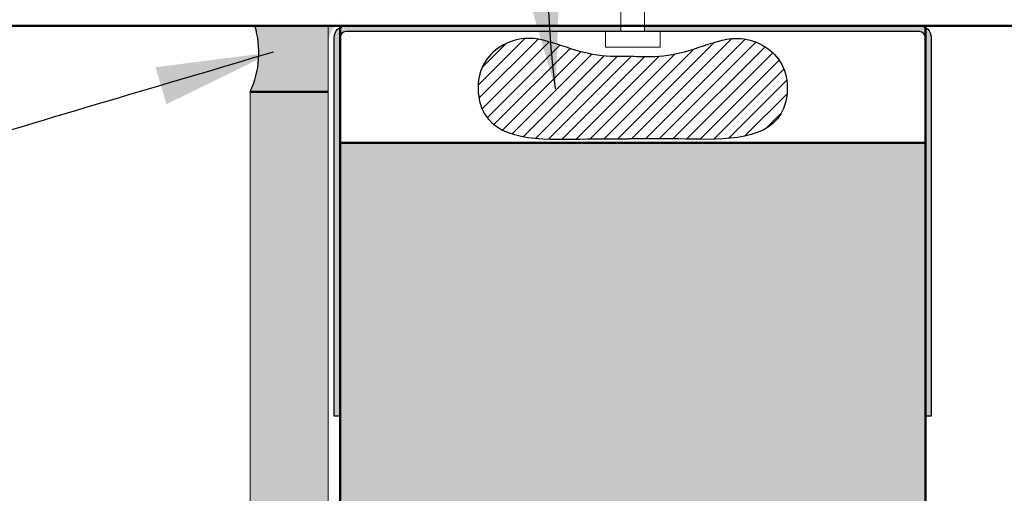
# Model space of a CAD drawing. Extents: x 3097 to 7479, y 41945 to 43203.
# Drawn here: x 3438 to 3565, y 42993 to 43053 of the extents above; entities that cross this region are included whole.
import ezdxf

# ---------------------------------------------------------------- set-up
doc = ezdxf.new("R2010")
doc.units = 0
doc.header["$MEASUREMENT"] = 0
doc.layers.get('DEFPOINTS').update_dxf_attribs({"color": 210, "linetype": 'CONTINUOUS'})
for name, color, linetype in [('Concrete', 8, 'CONTINUOUS'), ('Fixings & brackets', 4, 'CONTINUOUS'), ('Hatch', 2, 'CONTINUOUS'), ('Sealant', 5, 'CONTINUOUS'), ('Text', 7, 'CONTINUOUS')]:
    doc.layers.add(name, color=color, linetype=linetype)
for name, color, linetype, lineweight in [('Fastenings and sealants', 4, 'CONTINUOUS', 13), ('HB_XDET_PANELS', 1, 'CONTINUOUS', 50), ('Lining', 93, 'CONTINUOUS', 35)]:
    doc.layers.add(name, color=color, linetype=linetype, lineweight=lineweight)
doc.styles.add('1', font='swiss.ttf', dxfattribs={"height": 2.5})
doc.dimstyles.get("Standard").update_dxf_attribs({"dimtxt": 2.5, "dimasz": 3, "dimexe": 1, "dimexo": 1, "dimgap": 1, "dimtad": 1, "dimdec": 0, "dimzin": 0, "dimdsep": 46, "dimtxsty": '1', "dimcen": 0.09, "dimclrd": 7, "dimclre": 7, "dimadec": 0, "dimazin": 0, "dimtfac": 1, "dimtdec": 0, "dimtofl": 0, "dimtmove": 0, "dimatfit": 3, "dimfxl": 1, "dimtolj": 1, "dimtzin": 0, "dimarcsym": 0})

# ---------------------------------------------------------------- blocks, each defined once
blk = doc.blocks.new('pin')
at = {"layer": 'Fastenings and sealants', "ltscale": 10}
for points in [[(-1.5, -5), (0, 0), (1.5, -5)], [(-1.5, -30), (-1.5, -5)], [(1.5, -5), (1.5, -30), (-1.5, -30)]]:
    blk.add_lwpolyline(points, dxfattribs=at)
blk.add_lwpolyline([(-3.5, -32), (3.5, -32), (3.5, -30), (-3.5, -30)], close=True, dxfattribs=at)

msp = doc.modelspace()

# ---------------------------------------------------------------- hatches: boundary and pattern name
at = {"layer": 'Concrete'}
h = msp.add_hatch(dxfattribs=at)
h.set_pattern_fill('AR-CONC', color=256, scale=5, style=0)
h.set_pattern_definition([(310, (3162.596216182798, 43160.68839420072), (35.86300913003768, 3.137606749129755), [3.75, -41.25]), (5.000000000000007, (3162.596216182798, 43160.68839420072), (-6.93756668065, -37.6096066850006), [3, -33]), (259.5486, (3165.584800182798, 43160.94986120072), (28.92546908570108, -34.47197710304768), [3.1870095, -35.0571056]), (313.8158, (3162.596216182798, 43150.68839420073), (53.36205243128222, 8.275950716450904), [5.625, -61.875]), (263.3644, (3167.043053432798, 43151.37805955072), (46.73313527743516, -48.70589354502208), [4.780514399999999, -52.58565]), (8.815800000000008, (3162.596216182798, 43150.68839420073), (46.73309725668135, -48.70593004626623), [4.5, -49.5]), (339, (3167.596216182797, 43153.18839420072), (29.84535260592308, 20.13094453326694), [3.75, -41.25]), (33.99999999999999, (3167.596216182797, 43153.18839420072), (12.16576659607908, -36.25750225234265), [3, -33]), (288.5486, (3170.083327832797, 43154.86597450072), (42.01113142907449, -16.12652483549762), [3.1870095, -35.0571056]), (322.5, (3162.596216182798, 43160.68839420072), (0.6079927658645335, -16.64469269156557), [0, -32.6, 0, -33.5, 0, -33.125]), (352.5, (3162.596216182798, 43160.68839420072), (13.15347687210743, -19.72058559411801), [0, -19.1, 0, -31.85, 0, -12.625]), (32.50000000000003, (3151.446216182798, 43160.68839420072), (26.69112180862045, 1.127743586718989), [0, -12.5, 0, -39, 0, -51.75]), (42.50000000000001, (3146.446216182797, 43160.68839420072), (29.15930846711931, -5.005249116615882), [0, -16.25, 0, -25.9, 0, -36.75])])
h.paths.add_polyline_path([(3473.412431369745, 43124.13531748013), (3472.654820540053, 43124.07727670192), (3471.231785476835, 43123.92171441366), (3469.81548687763, 43123.72163257228), (3468.405602250361, 43123.47855149707), (3467.001809103564, 43123.19399150748), (3465.603784945642, 43122.86947292281), (3464.21120728413, 43122.5065160626), (3462.823753628351, 43122.10664124583), (3461.441101486204, 43121.67136879213), (3460.06292836581, 43121.20221902099), (3458.688911775889, 43120.70071225139), (3457.318729224109, 43120.16836880322), (3455.952058219306, 43119.60670899545), (3454.588576270167, 43119.01725314763), (3453.227960883623, 43118.40152157838), (3451.86988956972, 43117.7610346086), (3450.514039835602, 43117.09731255656), (3449.160089189521, 43116.41187574193), (3447.80771514119, 43115.70624448382), (3446.456595196624, 43114.98193910168), (3445.106406866196, 43114.24047991486), (3443.756827656673, 43113.48338724243), (3442.407535078319, 43112.71218140571), (3441.058206636973, 43111.9283827214), (3439.708519843672, 43111.13351151032), (3438.35815220323, 43110.32908809131), (3437.006781229154, 43109.51663278422), (3435.654084423021, 43108.69766591005), (3434.299739294881, 43107.87370778172), (3432.94342336249, 43107.04627872519), (3431.584814122461, 43106.21689905799), (3430.22358908792, 43105.3870890989), (3428.859425765284, 43104.55836916758), (3427.492001663249, 43103.73225958466), (3426.120994293554, 43102.91028066679), (3424.746081159116, 43102.09395273525), (3423.366939774451, 43101.28479611126), (3421.98324764229, 43100.4843311094), (3420.594682272772, 43099.6940780515), (3419.20092117428, 43098.91555725753), (3417.801641856185, 43098.15028904661), (3416.396521825675, 43097.39979373722), (3414.98523859135, 43096.66559164934), (3413.567469662451, 43095.94920310268), (3412.142892545204, 43095.25214841611), (3410.711184749279, 43094.57594790888), (3409.272023783724, 43093.92212190115), (3407.825087154929, 43093.29219071128), (3406.370052372531, 43092.68767465908), (3404.9065969447, 43092.11009406423), (3403.434398379066, 43091.56096924535), (3401.953206490439, 43091.0415908561), (3400.463414745557, 43090.55120510497), (3398.965754193518, 43090.08798592794), (3397.46095886488, 43089.65009779698), (3395.949762788022, 43089.23570518409), (3394.432899993241, 43088.84297256184), (3392.911104510057, 43088.47006440224), (3391.385110368067, 43088.11514517718), (3389.855651595286, 43087.77637935852), (3388.323462223492, 43087.45193141938), (3386.789276281375, 43087.13996583073), (3385.253827796198, 43086.83864706574), (3383.717850802945, 43086.54613959626), (3382.182079323583, 43086.26060789409), (3380.647247399628, 43085.98021643081), (3379.114089041923, 43085.70312968), (3377.583338295662, 43085.42751211287), (3376.055729184842, 43085.15152820238), (3374.531995738962, 43084.87334241854), (3373.012871992532, 43084.59111923601), (3371.499091966125, 43084.30302312562), (3369.991389695425, 43084.00721855972), (3368.490499208307, 43083.70187001081), (3366.997154533551, 43083.38514195056), (3365.512089701303, 43083.0551988508), (3364.036038741888, 43082.71020518454), (3362.569735684148, 43082.34832542339), (3361.113914557414, 43081.96772403971), (3359.669309391199, 43081.56656550525), (3358.236654215213, 43081.14301429252), (3356.816683058899, 43080.69523487352), (3355.410129951723, 43080.22139172041), (3354.017728923234, 43079.7196493052), (3352.640214003291, 43079.18817210026), (3351.278319221013, 43078.6251245775), (3349.932778605805, 43078.02867120901), (3348.604326187679, 43077.39697646736), (3347.29369599549, 43076.72820482414), (3346.001458811808, 43076.02089517018), (3344.727200837335, 43075.27584459863), (3343.470140965942, 43074.49469264308), (3342.229497464807, 43073.6790802772), (3341.004488600253, 43072.83064847456), (3339.794332639125, 43071.95103820918), (3338.598247847298, 43071.04189045416), (3337.415452492346, 43070.10484618369), (3336.245164840381, 43069.14154637111), (3335.086603158045, 43068.15363199036), (3333.938985712082, 43067.14274401471), (3332.801530768604, 43066.11052341773), (3331.67345659473, 43065.05861117386), (3330.553981457313, 43063.98864825583), (3329.442323622294, 43062.90227563808), (3328.337701356786, 43061.80113429429), (3327.239332926611, 43060.6868651971), (3326.146436598999, 43059.56110932045), (3325.058230641359, 43058.42550764039), (3323.973933318909, 43057.28170112711), (3322.892762899213, 43056.13133075522), (3321.813937646493, 43054.97603749891), (3320.736675833602, 43053.81746233379), (3319.660195717012, 43052.65724622967), (3528.022809528827, 43052.65724622966), (3528.022809528827, 43076.45724622966), (3529.522809528826, 43081.45724622966), (3531.022809528826, 43076.45724622966), (3531.022809528827, 43052.65724622966), (3618.022809528824, 43052.65724622966), (3618.022809528824, 43076.90724622966), (3619.522809528824, 43081.90724622966), (3621.022809528824, 43076.90724622966), (3621.022809528824, 43052.65724622966), (3824.385423340638, 43052.65724622966), (3823.78298476562, 43054.11872155811), (3823.178590544813, 43055.57837340995), (3822.570284947375, 43057.03437825241), (3821.956112239973, 43058.48491256422), (3821.334116691006, 43059.92815281569), (3820.702342568651, 43061.36227548075), (3820.058834140701, 43062.78545703307), (3819.401635674612, 43064.19587394608), (3818.728791438831, 43065.5917026924), (3818.038345700962, 43066.97111974544), (3817.328342729137, 43068.33230157858), (3816.596826790995, 43069.67342466492), (3815.84184215496, 43070.99266547802), (3815.06143308829, 43072.28820049084), (3814.253643859327, 43073.55820617693), (3813.416518735724, 43074.80085900913), (3812.548101985468, 43076.01433546129), (3811.646437876826, 43077.19681200599), (3810.709570677146, 43078.34646511739), (3809.735544688898, 43079.461471293), (3808.723011895996, 43080.54046047374), (3807.672782096966, 43081.58367271832), (3806.586143822139, 43082.59170530799), (3805.46438560197, 43083.56515552318), (3804.308795967522, 43084.5046206448), (3803.120663449448, 43085.41069795338), (3801.901276578141, 43086.28398472983), (3800.651923884336, 43087.12507825519), (3799.373893899144, 43087.93457580978), (3798.068475153066, 43088.71307467438), (3796.736956176289, 43089.46117212999), (3795.380625500293, 43090.17946545727), (3794.000771655025, 43090.86855193685), (3792.598683171504, 43091.52902884992), (3791.175648580353, 43092.16149347666), (3789.732956412605, 43092.76654309813), (3788.271895198448, 43093.34477499517), (3786.793753468743, 43093.89678644826), (3785.299819754786, 43094.42317473824), (3783.791382586292, 43094.92453714619), (3782.269730494307, 43095.40147095253), (3780.736152009201, 43095.85457343825), (3779.191935662014, 43096.28444188381), (3777.638369983545, 43096.69167357017), (3776.076743505097, 43097.07686577788), (3774.508344755956, 43097.44061578822), (3772.934462267416, 43097.78352088111), (3771.356384570071, 43098.10617833819), (3769.775400194454, 43098.40918543972), (3768.19279767272, 43098.69313946652), (3766.609865534245, 43098.95863769926), (3765.613303546329, 43099.1146380205), (3765.282232353054, 43099.11109639124), (3761.953065310114, 43099.0911874075), (3758.62751161598, 43099.09142375031), (3755.305983563241, 43099.11621177091), (3751.988893444485, 43099.16995782053), (3748.676653552301, 43099.25706825037), (3745.369676179279, 43099.38194941167), (3742.068373618007, 43099.54900765567), (3738.773158161072, 43099.76264933355), (3735.484442101065, 43100.02728079658), (3732.202637730575, 43100.34730839595), (3728.928157342189, 43100.72713848289), (3725.661413228497, 43101.17117740863), (3722.402817682088, 43101.68383152438), (3719.15278299555, 43102.26950718138), (3715.911721461472, 43102.93261073082), (3712.680045372444, 43103.67754852399), (3709.458167021053, 43104.50872691203), (3706.246498699889, 43105.43055224622), (3703.045451446316, 43106.4474119507), (3699.855170256928, 43107.55968191998), (3696.675206588998, 43108.75878829032), (3693.505031595122, 43110.03494631363), (3690.344116427893, 43111.37837124181), (3687.191932239905, 43112.77927832678), (3684.047950183756, 43114.22788282047), (3680.911641412035, 43115.71439997473), (3677.782477077341, 43117.22904504153), (3674.659928332265, 43118.76203327276), (3671.543466329402, 43120.30357992033), (3668.432562221348, 43121.84390023615), (3665.326687160695, 43123.37320947213), (3662.22531230004, 43124.88172288019), (3659.127908791975, 43126.35965571221), (3656.033947789096, 43127.79722322015), (3652.942900443996, 43129.18464065586), (3649.854237909269, 43130.5121232713), (3646.767431337512, 43131.76988631838), (3643.681951881315, 43132.94814504896), (3640.597270693278, 43134.03711471501), (3637.51285892599, 43135.0270105684), (3634.428187732048, 43135.90804786106), (3631.342728264046, 43136.67044184489), (3628.255951674578, 43137.30440777181), (3625.167329116239, 43137.80016089372), (3622.076331741624, 43138.14791646255), (3618.982430703324, 43138.33788973018), (3615.885097153937, 43138.36029594854), (3612.783806722992, 43138.20564244746), (3609.678193731561, 43137.87478968483), (3606.5680901819, 43137.38149495311), (3603.453340469298, 43136.74032407363), (3600.333788989046, 43135.96584286771), (3597.209280136431, 43135.07261715667), (3594.079658306744, 43134.07521276181), (3590.944767895276, 43132.98819550449), (3587.804453297316, 43131.826131206), (3584.658558908151, 43130.60358568765), (3581.506929123075, 43129.33512477079), (3578.349408337376, 43128.03531427673), (3575.185840946343, 43126.71872002677), (3572.016071345266, 43125.39990784225), (3568.839943929435, 43124.09344354447), (3565.65730309414, 43122.81389295479), (3562.467993234673, 43121.57582189449), (3559.271858746319, 43120.39379618492), (3556.068744024371, 43119.28238164736), (3552.858493464116, 43118.25614410317), (3549.640951460848, 43117.32964937365), (3546.415962409853, 43116.5174632801), (3543.183370706422, 43115.83415164387), (3539.943020745846, 43115.29428028629), (3536.694756923413, 43114.91241502865), (3533.438424260925, 43114.70310638122), (3530.174200307607, 43114.6727783426), (3526.903141074015, 43114.80638652838), (3523.626445957108, 43115.0853823881), (3520.345314353845, 43115.4912173713), (3517.060945661189, 43116.00534292753), (3513.774539276095, 43116.60921050637), (3510.487294595526, 43117.28427155734), (3507.200411016441, 43118.01197753002), (3503.9150879358, 43118.77377987396), (3500.632524750563, 43119.55113003867), (3497.35392085769, 43120.32547947375), (3494.080475654141, 43121.07827962875), (3490.813388536874, 43121.79098195319), (3487.553858902852, 43122.44503789667), (3484.303086149033, 43123.02189890869), (3481.062269672377, 43123.50301643884), (3477.832608869845, 43123.86984193667), (3474.615303138394, 43124.10382685172)])
at = {"layer": 'Hatch'}
h = msp.add_hatch(color=21, dxfattribs=at)
h.paths.add_polyline_path([(3553.772809528823, 43052.65724622964), (3518.522809528823, 43052.65724622963), (3518.522809528823, 43051.90724622965), (3553.772809528823, 43051.90724622965, -0.4142135623730951), (3554.522809528823, 43051.15724622965), (3554.522809528823, 43002.65724622965), (3555.272809528823, 43002.65724622966), (3555.272809528823, 43051.15724622965, 0.4142135623716745)])
h.paths.add_polyline_path([(3515.522809528822, 43052.65724622964), (3480.272809528822, 43052.65724622964, 0.4142135623716746), (3478.772809528822, 43051.15724622965), (3478.772809528822, 43002.65724622965), (3479.522809528827, 43002.65724622965), (3479.522809528827, 43037.65724622965), (3479.522809528822, 43051.15724622965, -0.4142135623730951), (3480.272809528822, 43051.90724622965), (3515.522809528822, 43051.90724622965)])
h = msp.add_hatch(dxfattribs=at)
h.set_pattern_fill('AR-CONC', color=256, scale=2, style=0)
h.set_pattern_definition([(50, (3468.02280952881, 42465.58169036775), (14.34520365201507, -1.255042699651902), [1.5, -16.5]), (355, (3468.02280952881, 42465.58169036775), (-2.77502667226, 15.04384267400024), [1.199999999999999, -13.2]), (100.4514, (3469.21824312881, 42465.47710356775), (11.57018763428043, 13.78879084121907), [1.2748038, -14.02284224]), (46.1842, (3468.02280952881, 42469.58169036775), (21.34482097251289, -3.310380286580361), [2.25, -24.75]), (96.6356, (3469.80154442881, 42469.30582422775), (18.69325411097406, 19.48235741800883), [1.912205759999999, -21.03426]), (351.1842000000001, (3468.02280952881, 42469.58169036775), (18.69323890267254, 19.48237201850649), [1.8, -19.8]), (21, (3470.02280952881, 42468.58169036776), (11.93814104236923, -8.052377813306776), [1.5, -16.5]), (326, (3470.02280952881, 42468.58169036776), (4.866306638431634, 14.50300090093706), [1.199999999999999, -13.2]), (71.4514, (3471.01765418881, 42467.91065824775), (16.8044525716298, 6.450609934199047), [1.2748038, -14.02284224]), (37.5, (3468.02280952881, 42465.58169036775), (0.2431971063458134, 6.657877076626229), [0, -13.04, 0, -13.4, 0, -13.25]), (7.499999999999999, (3468.02280952881, 42465.58169036775), (5.261390748842972, 7.888234237647204), [0, -7.639999999999999, 0, -12.74, 0, -5.049999999999999]), (327.5, (3463.562809528809, 42465.58169036775), (10.67644872344818, -0.451097434687596), [0, -5, 0, -15.6, 0, -20.7]), (317.5, (3461.56280952881, 42465.58169036775), (11.66372338684772, 2.002099646646352), [0, -6.5, 0, -10.36, 0, -14.7])])
h.paths.add_polyline_path([(3468.022809528814, 42798.4261844209), (3478.02280952882, 42798.4261844209), (3478.022809528818, 42823.37424253065), (3477.401775331127, 42824.10764357734), (3476.455726095154, 42824.10764357734), (3476.290086737119, 42823.67730306821), (3475.925680149441, 42824.10764357734), (3475.013958708383, 42824.10764357734), (3474.84831935035, 42823.67730306821), (3474.483912762674, 42824.10764357734), (3473.606514840533, 42824.10764357734), (3473.440875482494, 42823.67730306821), (3473.076468894823, 42824.10764357734), (3472.172668805898, 42824.10764357734), (3472.033435890651, 42823.74590851421), (3471.727123477113, 42824.10764357734), (3470.894619041613, 42824.10764357734), (3470.728979683574, 42823.67730306821), (3470.364573095905, 42824.10764357734), (3468.022809528814, 42824.10764357734)])
h.paths.add_polyline_path([(3478.022809528822, 42748.4261844209), (3468.022809528815, 42748.4261844209), (3468.022809528819, 42465.58169036777), (3478.022809528836, 42465.58169036775)])
h.paths.add_polyline_path([(3478.022809528809, 43044.21263487419), (3468.02280952881, 43044.21263487416), (3468.022809528813, 42825.81898032747), (3469.939440400347, 42825.81898032748), (3469.939440400346, 42826.31611925967), (3470.475221162653, 42825.81898032746), (3471.243896607422, 42825.81898032747), (3471.243896607422, 42826.38472470567), (3471.853615409543, 42825.81898032747), (3472.651336199265, 42825.81898032748), (3472.651336199266, 42826.31611925967), (3473.187116961572, 42825.81898032747), (3474.058780067121, 42825.81898032747), (3474.058780067121, 42826.31611925967), (3474.594560829418, 42825.81898032747), (3475.500547453885, 42825.81898032748), (3475.500547453885, 42826.31611925967), (3476.036328216198, 42825.81898032747), (3476.976642635575, 42825.81898032747), (3476.976642635575, 42826.31611925967), (3477.512423397874, 42825.81898032747), (3478.022809528819, 42825.81898032747)])
h = msp.add_hatch(dxfattribs=at)
h.set_pattern_fill('AR-SAND', color=256, scale=5, style=0)
h.set_pattern_definition([(37.5, (3479.522809528817, 42467.13707901228), (-0.3149667905480408, 9.634118845065792), [0, -7.599999999999999, 0, -8.5, 0, -8.125]), (7.499999999999999, (3479.522809528817, 42467.13707901228), (8.848883526338636, 14.1107303261487), [0, -4.099999999999999, 0, -6.85, 0, -2.625]), (327.5, (3473.372809528817, 42467.13707901228), (15.57070930875747, 0.0282952676848225), [0, -2.5, 0, -9, 0, -11.75]), (317.5, (3473.372809528817, 42467.13707901228), (15.03063302286146, 4.388377824671245), [0, -1.25, 0, -5.899999999999999, 0, -6.75])])
h.paths.add_polyline_path([(3517.209982234997, 42748.4261844209), (3479.522809528822, 42748.4261844209), (3479.522809528827, 42467.13707901228), (3554.522809528823, 42467.13707901228), (3554.522809528823, 42485.79954210951), (3547.12427594758, 42485.79954210948), (3547.12427594758, 42485.3024031773), (3546.588495185269, 42485.7995421095), (3545.819819740504, 42485.7995421095), (3545.819819740505, 42485.23379773129), (3545.210100938395, 42485.7995421095), (3544.41238014866, 42485.7995421095), (3544.412380148661, 42485.3024031773), (3543.876599386361, 42485.7995421095), (3543.004936280809, 42485.7995421095), (3543.004936280809, 42485.3024031773), (3542.469155518511, 42485.7995421095), (3541.563168894042, 42485.79954210949), (3541.563168894042, 42485.3024031773), (3541.027388131737, 42485.7995421095), (3540.087073712352, 42485.79954210951), (3540.087073712352, 42485.3024031773), (3539.551292950048, 42485.7995421095), (3538.576650735738, 42485.7995421095), (3538.576650735738, 42485.30240317731), (3538.040869973431, 42485.79954210949), (3537.031899964201, 42485.7995421095), (3537.031899964201, 42485.3024031773), (3536.496119201905, 42485.7995421095), (3535.590132577435, 42485.79954210951), (3535.590132577434, 42485.3024031773), (3535.054351815142, 42485.7995421095), (3534.114037395744, 42485.7995421095), (3534.114037395744, 42485.3024031773), (3533.578256633445, 42485.7995421095), (3532.809581188669, 42485.79954210949), (3532.80958118867, 42485.23379773129), (3532.199862386568, 42485.7995421095), (3531.402141596827, 42485.7995421095), (3531.402141596827, 42485.30240317729), (3530.866360834527, 42485.7995421095), (3529.994697728974, 42485.7995421095), (3529.994697728974, 42485.3024031773), (3529.458916966669, 42485.7995421095), (3528.552930342208, 42485.79954210949), (3528.552930342207, 42485.3024031773), (3528.017149579901, 42485.7995421095), (3527.076835160518, 42485.7995421095), (3527.076835160516, 42485.3024031773), (3526.541054398214, 42485.7995421095), (3525.566412183902, 42485.79954210951), (3525.566412183902, 42485.3024031773), (3525.030631421599, 42485.7995421095), (3524.021661412367, 42485.7995421095), (3524.021661412366, 42485.3024031773), (3523.485880650071, 42485.7995421095), (3522.5798940256, 42485.7995421095), (3522.5798940256, 42485.3024031773), (3522.0441132633, 42485.79954210949), (3521.10379884391, 42485.79954210949), (3521.10379884391, 42485.3024031773), (3520.56801808161, 42485.7995421095), (3519.799342636834, 42485.79954210949), (3519.799342636834, 42485.23379773129), (3519.189623834722, 42485.7995421095), (3518.391903044991, 42485.7995421095), (3518.391903044991, 42485.3024031773), (3517.856122282689, 42485.7995421095), (3516.984459177139, 42485.7995421095), (3516.984459177139, 42485.30240317731), (3516.448678414835, 42485.7995421095), (3515.542691790372, 42485.7995421095), (3515.542691790372, 42485.3024031773), (3515.006911028063, 42485.7995421095), (3514.066596608682, 42485.7995421095), (3514.066596608682, 42485.3024031773), (3513.530815846378, 42485.7995421095), (3512.556173632067, 42485.7995421095), (3512.556173632068, 42485.30240317731), (3512.020392869758, 42485.79954210949), (3511.011422860532, 42485.7995421095), (3511.011422860532, 42485.3024031773), (3510.475642098228, 42485.7995421095), (3509.569655473765, 42485.7995421095), (3509.569655473765, 42485.3024031773), (3509.033874711466, 42485.79954210949), (3508.093560292075, 42485.7995421095), (3508.093560292075, 42485.3024031773), (3507.557779529765, 42485.7995421095), (3506.789104085, 42485.7995421095), (3506.789104085, 42485.23379773129), (3506.179385282895, 42485.7995421095), (3505.381664493157, 42485.7995421095), (3505.381664493156, 42485.3024031773), (3504.845883730848, 42485.7995421095), (3503.974220625304, 42485.7995421095), (3503.974220625304, 42485.3024031773), (3503.438439863, 42485.7995421095), (3502.532453238537, 42485.7995421095), (3502.532453238537, 42485.3024031773), (3501.996672476229, 42485.7995421095), (3501.056358056847, 42485.79954210951), (3501.056358056847, 42485.3024031773), (3500.520577294536, 42485.7995421095), (3499.545935080233, 42485.7995421095), (3499.545935080233, 42485.3024031773), (3499.010154317929, 42485.7995421095), (3498.001184308697, 42485.7995421095), (3498.001184308697, 42485.3024031773), (3497.465403546394, 42485.7995421095), (3496.55941692193, 42485.79954210951), (3496.559416921929, 42485.3024031773), (3496.023636159632, 42485.79954210949), (3495.08332174024, 42485.79954210951), (3495.083321740241, 42485.3024031773), (3494.54754097794, 42485.7995421095), (3493.933810971219, 42485.7995421095), (3490.722809528834, 42486.65521048456), (3494.150353676301, 42487.56858320761), (3494.29378245701, 42487.94121936875), (3494.658189044683, 42487.51087885964), (3495.604238280669, 42487.51087885964), (3495.769877638699, 42487.94121936875), (3496.134284226372, 42487.51087885964), (3497.046005667438, 42487.51087885964), (3497.211645025468, 42487.94121936875), (3497.57605161314, 42487.51087885963), (3498.590756438973, 42487.51087885964), (3498.756395797003, 42487.94121936875), (3499.120802384665, 42487.51087885964), (3500.101179415582, 42487.51087885963), (3500.266818773616, 42487.94121936875), (3500.631225361279, 42487.51087885964), (3501.577274597274, 42487.51087885964), (3501.742913955307, 42487.94121936875), (3502.107320542978, 42487.51087885964), (3503.019041984044, 42487.51087885964), (3503.184681342072, 42487.94121936875), (3503.549087929741, 42487.51087885964), (3504.426485851897, 42487.51087885964), (3504.592125209928, 42487.94121936875), (3504.95653179759, 42487.51087885963), (3505.860331886529, 42487.51087885964), (3505.999564801773, 42487.87261392276), (3506.305877215307, 42487.51087885964), (3507.138381650816, 42487.51087885964), (3507.304021008847, 42487.94121936875), (3507.668427596512, 42487.51087885964), (3508.614476832504, 42487.51087885964), (3508.780116190536, 42487.94121936875), (3509.144522778206, 42487.51087885964), (3510.056244219271, 42487.51087885964), (3510.221883577302, 42487.94121936875), (3510.586290164978, 42487.51087885963), (3511.600994990806, 42487.51087885964), (3511.766634348837, 42487.94121936875), (3512.131040936508, 42487.51087885964), (3513.111417967418, 42487.51087885964), (3513.27705732545, 42487.94121936875), (3513.641463913116, 42487.51087885964), (3514.587513149109, 42487.51087885964), (3514.753152507141, 42487.94121936875), (3515.117559094811, 42487.51087885964), (3516.029280535878, 42487.51087885964), (3516.194919893911, 42487.94121936876), (3516.55932648158, 42487.51087885964), (3517.43672440373, 42487.51087885964), (3517.602363761762, 42487.94121936875), (3517.96677034943, 42487.51087885964), (3518.870570438361, 42487.51087885964), (3519.009803353605, 42487.87261392275), (3519.316115767136, 42487.51087885964), (3520.148620202649, 42487.51087885964), (3520.314259560682, 42487.94121936876), (3520.678666148356, 42487.51087885964), (3521.624715384339, 42487.51087885963), (3521.790354742368, 42487.94121936875), (3522.154761330043, 42487.51087885963), (3523.066482771107, 42487.51087885964), (3523.232122129137, 42487.94121936875), (3523.596528716805, 42487.51087885964), (3524.611233542645, 42487.51087885964), (3524.776872900673, 42487.94121936876), (3525.141279488342, 42487.51087885964), (3526.121656519251, 42487.51087885964), (3526.287295877287, 42487.94121936875), (3526.651702464947, 42487.51087885964), (3527.597751700945, 42487.51087885964), (3527.763391058976, 42487.94121936875), (3528.127797646644, 42487.51087885964), (3529.039519087713, 42487.51087885964), (3529.205158445741, 42487.94121936875), (3529.569565033413, 42487.51087885964), (3530.446962955564, 42487.51087885964), (3530.612602313598, 42487.94121936875), (3530.977008901259, 42487.51087885963), (3531.880808990198, 42487.51087885964), (3532.02004190544, 42487.87261392276), (3532.326354318981, 42487.51087885964), (3533.158858754481, 42487.51087885964), (3533.324498112517, 42487.94121936876), (3533.688904700186, 42487.51087885964), (3534.634953936175, 42487.51087885964), (3534.800593294205, 42487.94121936876), (3535.164999881871, 42487.51087885964), (3536.076721322941, 42487.51087885964), (3536.242360680973, 42487.94121936875), (3536.606767268645, 42487.51087885964), (3537.621472094479, 42487.51087885964), (3537.787111452507, 42487.94121936875), (3538.151518040179, 42487.51087885964), (3539.131895071089, 42487.51087885964), (3539.297534429122, 42487.94121936875), (3539.661941016778, 42487.51087885964), (3540.607990252779, 42487.51087885964), (3540.773629610813, 42487.94121936875), (3541.138036198482, 42487.51087885964), (3542.049757639548, 42487.51087885964), (3542.215396997577, 42487.94121936875), (3542.579803585249, 42487.51087885964), (3543.457201507401, 42487.51087885964), (3543.622840865431, 42487.94121936875), (3543.9872474531, 42487.51087885963), (3544.89104754203, 42487.51087885964), (3545.030280457277, 42487.87261392276), (3545.336592870817, 42487.51087885964), (3546.169097306315, 42487.51087885963), (3546.33473666435, 42487.94121936875), (3546.7123424085, 42487.49529151322), (3554.522809528823, 42487.50880296108), (3554.522809528823, 42748.4261844209), (3534.085894755923, 42748.4261844209), (3527.174806258156, 42753.97149559591), (3524.121070732757, 42742.88087324589)])
h.paths.add_polyline_path([(3554.522809528822, 43037.65724622964), (3479.522809528817, 43037.65724622965), (3479.52280952882, 42825.81898032747), (3480.031816383726, 42825.81898032747), (3480.031816383725, 42826.31611925967), (3480.567597146032, 42825.81898032748), (3481.473583770494, 42825.81898032747), (3481.473583770494, 42826.31611925967), (3482.009364532802, 42825.81898032746), (3482.778039977569, 42825.81898032746), (3482.77803997757, 42826.38472470568), (3483.38775877968, 42825.81898032747), (3484.185479569413, 42825.81898032747), (3484.185479569413, 42826.31611925967), (3484.721260331718, 42825.81898032747), (3485.592923437263, 42825.81898032747), (3485.592923437263, 42826.31611925967), (3486.128704199566, 42825.81898032747), (3487.034690824032, 42825.81898032746), (3487.034690824032, 42826.31611925967), (3487.570471586341, 42825.81898032747), (3488.510786005722, 42825.81898032747), (3488.510786005722, 42826.31611925967), (3489.046566768025, 42825.81898032747), (3490.021208982336, 42825.81898032747), (3490.021208982336, 42826.31611925967), (3490.556989744638, 42825.81898032747), (3491.565959753873, 42825.81898032747), (3491.565959753873, 42826.31611925968), (3492.101740516169, 42825.81898032748), (3492.870411684937, 42825.81898032746), (3492.870411684938, 42826.31611925967), (3493.406192447237, 42825.81898032747), (3494.277855552792, 42825.81898032748), (3494.277855552792, 42826.31611925967), (3494.813636315094, 42825.81898032748), (3495.719622939556, 42825.81898032747), (3495.719622939556, 42826.31611925967), (3496.255403701859, 42825.81898032747), (3497.127066807411, 42825.81898032747), (3497.127066807411, 42826.31611925967), (3497.662847569714, 42825.81898032747), (3498.568834194176, 42825.81898032746), (3498.568834194176, 42826.31611925967), (3499.104614956478, 42825.81898032746), (3500.044929375866, 42825.81898032747), (3500.044929375865, 42826.31611925967), (3500.580710138174, 42825.81898032747), (3501.55535235248, 42825.81898032747), (3501.555352352479, 42826.31611925967), (3502.09113311478, 42825.81898032747), (3503.100103124015, 42825.81898032747), (3503.100103124015, 42826.31611925967), (3503.63588388632, 42825.81898032747), (3504.541870510785, 42825.81898032747), (3504.541870510785, 42826.31611925967), (3505.077651273086, 42825.81898032747), (3506.017965692474, 42825.81898032747), (3506.017965692475, 42826.31611925968), (3506.553746454772, 42825.81898032748), (3507.167476461485, 42825.81898032747), (3510.378477903901, 42824.96331195241), (3506.950933756416, 42824.04993922938), (3506.807504975701, 42823.67730306821), (3506.443098388028, 42824.10764357734), (3505.497049152049, 42824.10764357734), (3505.331409794016, 42823.67730306821), (3504.967003206335, 42824.10764357734), (3504.055281765277, 42824.10764357734), (3503.889642407246, 42823.67730306821), (3503.525235819563, 42824.10764357734), (3502.510530993744, 42824.10764357734), (3502.344891635708, 42823.67730306821), (3501.980485048034, 42824.10764357734), (3501.00010801713, 42824.10764357734), (3500.834468659098, 42823.67730306821), (3500.470062071418, 42824.10764357734), (3499.52401283544, 42824.10764357734), (3499.358373477406, 42823.67730306821), (3498.993966889727, 42824.10764357734), (3498.082245448671, 42824.10764357734), (3497.916606090638, 42823.67730306821), (3497.552199502961, 42824.10764357734), (3496.674801580822, 42824.10764357734), (3496.509162222785, 42823.67730306822), (3496.144755635121, 42824.10764357734), (3495.233034194055, 42824.10764357734), (3495.067394836021, 42823.67730306821), (3494.702988248338, 42824.10764357734), (3493.825590326201, 42824.10764357734), (3493.659950968167, 42823.67730306821), (3493.295544380489, 42824.10764357734), (3492.521138395134, 42824.10764357734), (3492.355499037103, 42823.67730306821), (3491.991092449433, 42824.10764357734), (3490.976387623604, 42824.10764357734), (3490.810748265566, 42823.67730306821), (3490.446341677896, 42824.10764357734), (3489.465964646988, 42824.10764357734), (3489.300325288952, 42823.67730306822), (3488.935918701277, 42824.10764357734), (3487.989869465296, 42824.10764357734), (3487.824230107262, 42823.67730306822), (3487.459823519581, 42824.10764357734), (3486.54810207853, 42824.10764357734), (3486.382462720496, 42823.67730306822), (3486.018056132819, 42824.10764357734), (3485.140658210678, 42824.10764357734), (3484.975018852642, 42823.67730306821), (3484.610612264972, 42824.10764357734), (3483.706812176047, 42824.10764357734), (3483.567579260796, 42823.74590851422), (3483.261266847262, 42824.10764357734), (3482.428762411755, 42824.10764357734), (3482.263123053722, 42823.67730306821), (3481.898716466046, 42824.10764357734), (3480.986995024985, 42824.10764357734), (3480.821355666955, 42823.67730306821), (3480.456949079279, 42824.10764357734), (3479.52280952882, 42824.10764357734), (3479.522809528821, 42798.4261844209), (3517.209982234997, 42798.4261844209), (3524.121070732757, 42792.8808732459), (3527.174806258157, 42803.97149559591), (3534.085894755915, 42798.4261844209), (3554.522809528823, 42798.4261844209)])
at = {"layer": 'Sealant'}
h = msp.add_hatch(color=256, dxfattribs=at)
edge = h.paths.add_edge_path()
edge.add_line((3478.856759099537, 43052.65724622966), (3468.612897269704, 43052.65724622966))
edge.add_arc((3457.188446956816, 43049.21263487418), 11.93245206744595, -24.7730695533117, 16.778700764162295, ccw=False)
edge.add_line((3468.022809528836, 43044.21263487419), (3478.022809528807, 43044.21263487419))
edge.add_line((3478.022809528807, 43044.21263487419), (3478.022809528814, 43050.21263487419))
edge.add_arc((3482.022809528813, 43050.21263487419), 3.999999999999317, -217.67290747922516, -180, ccw=False)
h = msp.add_hatch(dxfattribs=at)
h.set_pattern_fill('ANSI31', color=256, scale=10, style=0)
h.set_pattern_definition([(45, (3496.738431871221, 43037.48401857334), (-0.8838834764831842, 0.8838834764831844), [])])
edge = h.paths.add_edge_path()
edge.add_spline(control_points=[(3516.692969045657, 43038.17028171667), (3518.669750343276, 43038.19184029009), (3524.965695174821, 43038.26050321659), (3536.687569290807, 43037.48542625275), (3537.308179987248, 43048.31518552588), (3531.293013132687, 43051.8503335021), (3526.139494935542, 43050.0870952471), (3521.643980105692, 43048.63538418394), (3518.541833085571, 43048.70876171158), (3517.022809945113, 43048.74672264891)], knot_values=[0.0379588571657408, 0.0379588571657408, 0.0379588571657408, 0.0379588571657408, 6.223392776597229, 19.73824171740224, 26.03254751095068, 32.23703652577051, 37.14953497936726, 41.86061298722665, 46.37898086136106, 46.37898086136106, 46.37898086136106, 46.37898086136106], degree=3, periodic=0)
edge.add_spline(control_points=[(3517.022809945113, 43048.74672264891), (3515.503782884938, 43048.70876078734), (3512.401628345747, 43048.63538132702), (3507.906170909635, 43050.08710710964), (3502.752401803675, 43051.85028174904), (3496.738431871221, 43048.31543724136), (3497.352497683607, 43037.48401857334), (3508.817842826399, 43038.2498069907), (3514.921603198623, 43038.18816947497), (3516.692969045657, 43038.17028171667)], knot_values=[0.0379579413933533, 0.0379579413933533, 0.0379579413933533, 0.0379579413933533, 4.556326731300142, 9.267404739159545, 14.17990319275628, 20.38439220757612, 26.67869800112455, 40.19354694192957, 45.71929989503046, 45.71929989503046, 45.71929989503046, 45.71929989503046], degree=3, periodic=0)

# ---------------------------------------------------------------- linework, layer by layer
at = {"layer": 'Concrete', "lineweight": 50}
for p, q in [((3824.385423340638, 43052.65724622966), (3319.660195717001, 43052.65724622966)), ((3479.522809528827, 43042.65724622966), (3479.522809528827, 43052.65724622965))]:
    msp.add_line(p, q, dxfattribs=at)
at = {"layer": 'DEFPOINTS'}
msp.add_open_spline([(3824.385423340638, 43052.65724622966), (3820.379320521798, 43062.38306373449), (3809.718245680223, 43088.2655375039), (3759.255316344506, 43103.50938681204), (3691.65628847023, 43098.76299170258), (3617.997599513218, 43161.86520220839), (3542.361204035636, 43099.18081850887), (3465.883658984431, 43139.6995526618), (3412.396329423557, 43083.95328186643), (3350.374842830119, 43085.77291661126), (3328.222396217414, 43061.88876566296), (3319.660195717001, 43052.65724622966)], degree=3, knots=[0, 0, 0, 0, 30.48921218876484, 81.13826716279956, 141.0985258099927, 236.2700515623629, 319.8406899346924, 380.9416750514323, 458.6415143376536, 516.5011891931705, 552.9542344717976, 552.9542344717976, 552.9542344717976, 552.9542344717976], dxfattribs=at)
at = {"layer": 'Fixings & brackets'}
msp.add_lwpolyline([(3478.772809528822, 43002.65724622965), (3478.772809528822, 43051.15724622965, -0.4142135623730951), (3480.272809528822, 43052.65724622965), (3553.772809528823, 43052.65724622965, -0.4142135623730951), (3555.272809528823, 43051.15724622965), (3555.272809528823, 43002.65724622965), (3554.522809528823, 43002.65724622965), (3554.522809528823, 43051.15724622965, 0.4142135623730951), (3553.772809528823, 43051.90724622965), (3480.272809528822, 43051.90724622965, 0.4142135623730951), (3479.522809528822, 43051.15724622965), (3479.522809528822, 43002.65724622965)], format="xyb", close=True, dxfattribs=at)
at = {"layer": 'HB_XDET_PANELS', "lineweight": 50}
for p, q in [((3479.522809528822, 42798.4261844209), (3479.522809528816, 43052.65724622965)), ((3554.522809528822, 42798.42618442089), (3554.522809528822, 43052.65724622964)), ((3479.522809528827, 43037.65724622965), (3554.522809528823, 43037.65724622964))]:
    msp.add_line(p, q, dxfattribs=at)
at = {"layer": 'Lining', "lineweight": 20}
for p, q in [((3478.02280952882, 42798.4261844209), (3478.022809528809, 43052.65724622965)), ((3468.022809528814, 42798.4261844209), (3468.02280952881, 43044.21263487415))]:
    msp.add_line(p, q, dxfattribs=at)
at = {"layer": 'Lining', "lineweight": 50}
msp.add_line((3468.022809528819, 43044.21263487417), (3478.022809528836, 43044.21263487419), dxfattribs=at)
at = {"layer": 'Sealant'}
msp.add_arc((3457.188446956813, 43049.21263487419), 11.93245206744621, 335.2269304462538, 16.77870076444867, dxfattribs=at)
for points, knots in [([(3517.06109314923, 43048.74767966734), (3515.529304402543, 43048.70938168442), (3512.413698474948, 43048.63147438046), (3507.906176673111, 43050.0870990197), (3502.752409797976, 43051.85027362827), (3496.738441268664, 43048.31543361514), (3497.352509672806, 43037.48401772379), (3508.81784883455, 43038.24981793423), (3514.921606021277, 43038.18816944646), (3516.692969045657, 43038.17028171667)], [0, 0, 0, 0, 4.556320151137621, 9.267398870332237, 14.17989644855482, 20.3843813017142, 26.67868217285084, 40.19352907777261, 45.71927322564078, 45.71927322564078, 45.71927322564078, 45.71927322564078]), ([(3516.984525908414, 43048.74767966734), (3518.516310957183, 43048.7093826094), (3521.631909410927, 43048.63147742499), (3526.139489035537, 43050.08708721765), (3531.293005000396, 43051.85032550344), (3537.308170512544, 43048.3151820602), (3536.687557378806, 43037.48542566101), (3524.965689169571, 43038.26051374033), (3518.669747539281, 43038.19184025951), (3516.692969045657, 43038.17028171667)], [0, 0, 0, 0, 4.556319987193147, 9.267398715447014, 14.17989631293341, 20.3843811895991, 26.67868208780069, 40.19352899303834, 46.3789541386527, 46.3789541386527, 46.3789541386527, 46.3789541386527])]:
    msp.add_open_spline(points, degree=3, knots=knots, dxfattribs=at)

# ---------------------------------------------------------------- block references
at = {"layer": 'Fastenings and sealants'}
msp.add_blockref('pin', (3517.022809528822, 43081.90724622965), dxfattribs=at)

# ---------------------------------------------------------------- leaders
at = {"layer": 'Text', "path_type": 1}
for points, override in [([(3507.125329287261, 43044.57992607853), (3496.742810937765, 43128.1039653031), (3463.382416483608, 43156.30193432199), (3440.969290440924, 43156.68818032465)], {"dimasz": 15, "dimgap": 1, "dimtad": 0}), ([(3470.95137201003, 43049.28704012255), (3428.24936917469, 43036.48258686158), (3396.540772335531, 43028.78022548157), (3373.973026872944, 43028.78022548157)], {"dimasz": 15, "dimtad": 0})]:
    msp.add_leader(points, dimstyle='STANDARD', override=override, dxfattribs=at)

doc.saveas('drawing.dxf')
